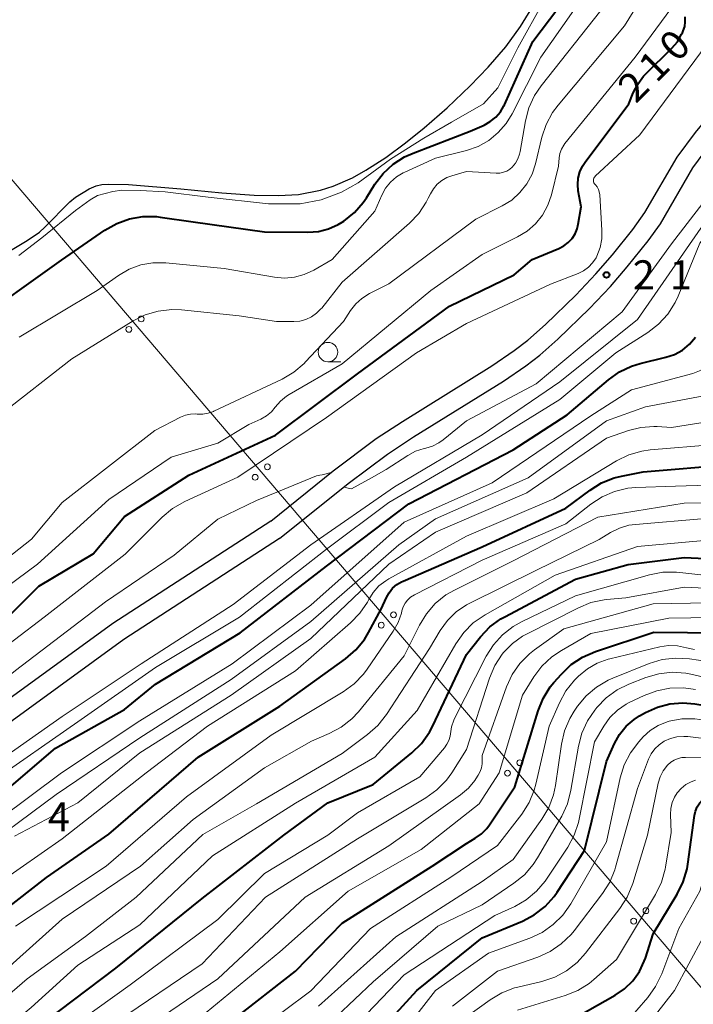
# Model space of a CAD drawing. Units: metres. Extents: x -70000 to -68000, y 22500 to 24000.
# Drawn here: x -69358 to -69272, y 23119 to 23246 of the extents above; entities that cross this region are included whole.
import ezdxf

# ---------------------------------------------------------------- set-up
doc = ezdxf.new("R2010")
doc.units = ezdxf.units.M
for name, color, linetype, lineweight in [('210100_道路縁(街区線)', 7, 'Continuous', 30), ('426500_送電線', 7, 'Continuous', 30), ('510100_河川', 7, 'Continuous', 30), ('633100_広葉樹林', 7, 'Continuous', 13), ('710100_等高線(計曲線)', 7, 'Continuous', 40), ('710200_等高線(主曲線)', 7, 'Continuous', 13), ('731200_図化機測定による標高点', 7, 'Continuous', 40)]:
    doc.layers.add(name, color=color, linetype=linetype, lineweight=lineweight)
doc.styles.add('Style-WORKING', font='MS Gothic.ttf')

msp = doc.modelspace()

# ---------------------------------------------------------------- linework, layer by layer
at = {"layer": '210100_道路縁(街区線)', "linetype": 'Continuous', "lineweight": 30, "flags": 128}
for points in [[(-69325.03, 23179.12), (-69316.24, 23186.19), (-69311.17, 23189.98), (-69307.8, 23192.19), (-69296.25, 23199.35), (-69293.36, 23201.32), (-69291.57, 23202.69), (-69289.24, 23204.76), (-69285.17, 23208.7), (-69282.5, 23211.53), (-69280.32, 23214.03), (-69277.62, 23217.38), (-69276.04, 23219.59), (-69271.89, 23226.77), (-69269.58, 23229.88), (-69264.99, 23235.35), (-69259.65, 23241.67), (-69257.25, 23244.62), (-69254.83, 23247.93)], [(-69326.15, 23181.37), (-69318.14, 23187.82), (-69312.6, 23191.98), (-69309.24, 23194.18), (-69297.75, 23201.31), (-69294.87, 23203.27), (-69293.1, 23204.63), (-69290.86, 23206.62), (-69286.96, 23210.39), (-69284.36, 23213.14), (-69282.23, 23215.58), (-69279.6, 23218.85), (-69278.06, 23221.01), (-69273.92, 23228.16), (-69271.57, 23231.33), (-69266.89, 23236.91), (-69261.58, 23243.18), (-69259.2, 23246.12)], [(-69326.15, 23181.37), (-69346.5, 23168.21), (-69366.49, 23153.66)], [(-69325.03, 23179.12), (-69345.08, 23166.15), (-69365.76, 23151.1)]]:
    msp.add_lwpolyline(points, dxfattribs=at)
at = {"layer": '426500_送電線', "linetype": 'Continuous', "lineweight": 13, "flags": 128}
msp.add_lwpolyline([(-68000, 22755.29), (-68235.18, 22828.8), (-68458.89, 23131.91), (-68852.07, 23132.98), (-69003.49, 23031.16), (-69208.85, 23048.76), (-69450.27, 23331.62), (-69587.28, 23494.23), (-69872.93, 23589.91), (-70000, 23592.83)], dxfattribs=at)
at = {"layer": '426500_送電線', "linetype": 'Continuous', "lineweight": 13}
for centre in [(-69342.84, 23207.34), (-69344.42, 23206), (-69326.61, 23188.33), (-69328.19, 23186.99), (-69310.38, 23169.31), (-69311.96, 23167.97), (-69294.15, 23150.3), (-69295.73, 23148.96), (-69277.92, 23131.28), (-69279.5, 23129.94)]:
    msp.add_circle(centre, 0.375, dxfattribs=at)
at = {"layer": '510100_河川', "linetype": 'Continuous', "lineweight": 30, "flags": 128}
msp.add_lwpolyline([(-69360.93, 23215.36), (-69357.49, 23217.42), (-69355.93, 23218.51), (-69355.21, 23219.15), (-69352.01, 23222.39), (-69351.3, 23222.99), (-69349.54, 23224.07), (-69348.65, 23224.46), (-69347.92, 23224.61), (-69347.05, 23224.67), (-69344.47, 23224.61), (-69337.72, 23224.05), (-69332.48, 23223.56), (-69328.3, 23223.27), (-69325.17, 23223.19), (-69322.59, 23223.35), (-69319.77, 23223.9), (-69318.17, 23224.39), (-69315.66, 23225.5), (-69313.95, 23226.45), (-69311.38, 23228.11), (-69308.85, 23229.96), (-69306.44, 23231.91), (-69303.5, 23234.48), (-69300.51, 23237.31), (-69298.23, 23239.71), (-69295.96, 23242.31), (-69294.06, 23244.93), (-69292.13, 23248.06)], dxfattribs=at)
at = {"layer": '633100_広葉樹林', "linetype": 'Continuous', "lineweight": 13}
msp.add_line((-69318.82, 23201.83), (-69317.15, 23201.83), dxfattribs=at)
msp.add_circle((-69318.82, 23203.08), 1.25, dxfattribs=at)
at = {"layer": '710100_等高線(計曲線)', "linetype": 'Continuous', "lineweight": 40, "flags": 128}
for points, elevation in [([(-69317, 23219.78), (-69316.78, 23219.93), (-69315.42, 23221.02), (-69314.27, 23222.33), (-69313.86, 23222.93), (-69312.78, 23224.65), (-69311.73, 23226.04), (-69310.45, 23227.22), (-69308.99, 23228.17), (-69307.87, 23228.67), (-69300.54, 23231.46), (-69298.73, 23232.27), (-69297.94, 23232.71), (-69297.24, 23233.28), (-69296.64, 23233.96), (-69296.18, 23234.74), (-69296.11, 23234.88), (-69292.46, 23243), (-69287, 23250.3)], 200), ([(-69292.55, 23215), (-69289.11, 23216.4), (-69288.48, 23216.73), (-69287.91, 23217.16), (-69287.43, 23217.68), (-69287.04, 23218.28), (-69286.76, 23218.93), (-69286.62, 23219.51), (-69286.25, 23221.75), (-69286.62, 23223.8), (-69286.7, 23224.62), (-69286.64, 23225.45), (-69286.43, 23226.25), (-69286.08, 23227), (-69285.75, 23227.51), (-69280.12, 23235), (-69279.56, 23236.39), (-69278.98, 23237.52), (-69278.22, 23238.53), (-69277.94, 23238.83), (-69274.59, 23242.14), (-69273.88, 23242.98), (-69273.33, 23243.93), (-69273.24, 23244.12), (-69273.13, 23244.39), (-69272.94, 23244.95), (-69272.86, 23245.53), (-69272.88, 23246.16)], 210), ([(-69365, 23206.43), (-69353.1, 23214.9), (-69347.51, 23218.77), (-69345.99, 23219.63), (-69344.35, 23220.22), (-69342.63, 23220.51), (-69340.89, 23220.5), (-69340.4, 23220.44), (-69336.16, 23219.84), (-69327, 23218.54), (-69321.4, 23218.48), (-69320.05, 23218.58), (-69318.73, 23218.92), (-69317.5, 23219.48), (-69317, 23219.78)], 200), ([(-69360, 23169), (-69355.99, 23173), (-69349, 23177.16), (-69345, 23181.95), (-69336.72, 23187.28), (-69325.58, 23192.42), (-69315, 23200.27), (-69303.2, 23209), (-69294.86, 23213), (-69292.55, 23215)], 210), ([(-69364.6, 23143), (-69353.84, 23152.16), (-69345, 23157.15), (-69341, 23160.39), (-69330.11, 23167), (-69319, 23175.57), (-69308.42, 23183.58), (-69295, 23190.53), (-69288.07, 23195), (-69282.75, 23199.52), (-69281.33, 23200.53), (-69279.76, 23201.27), (-69278.66, 23201.61), (-69275.37, 23202.41), (-69274.27, 23202.79), (-69273.24, 23203.35), (-69272.33, 23204.08), (-69271.53, 23205)], 220), ([(-69365.97, 23127), (-69355, 23135.56), (-69347, 23141.12), (-69335.51, 23151), (-69325, 23157.59), (-69316.56, 23163.66), (-69315.23, 23164.8), (-69314.13, 23166.15), (-69313.6, 23167.02), (-69311.96, 23170.04), (-69311.31, 23171.52), (-69310.96, 23172.15), (-69310.5, 23172.72), (-69309.96, 23173.19), (-69309.34, 23173.56), (-69309.16, 23173.65), (-69299, 23178.05), (-69288.22, 23183), (-69285.11, 23185.34), (-69283.63, 23186.26), (-69282.02, 23186.91), (-69281.08, 23187.15), (-69278.29, 23187.71), (-69267, 23188.64)], 230), ([(-69369.13, 23105), (-69357, 23115.66), (-69346.09, 23123.91), (-69335, 23132.86), (-69324.49, 23141), (-69318.85, 23145.15), (-69313, 23147.48), (-69308.02, 23151.57), (-69306.78, 23152.79), (-69305.76, 23154.21), (-69305.32, 23155.04), (-69301, 23164.23), (-69299.19, 23166.49), (-69297.98, 23167.75), (-69296.58, 23168.79), (-69296.08, 23169.07), (-69287, 23173.9), (-69280.2, 23175.8), (-69273, 23176.66), (-69265, 23176.28), (-69256.11, 23177.99)], 240), ([(-69331, 23117.27), (-69323, 23123.49), (-69317, 23129.68), (-69305.42, 23137), (-69301, 23139.92), (-69299.88, 23140.58), (-69299.08, 23141.15), (-69298.39, 23141.85), (-69298.04, 23142.32), (-69294.78, 23147.22), (-69291.8, 23156.95), (-69291.14, 23158.57), (-69290.22, 23160.04), (-69289.76, 23160.61), (-69288.8, 23161.7), (-69287.54, 23162.91), (-69286.09, 23163.88), (-69284.41, 23164.61), (-69276.93, 23167.07), (-69268.24, 23167)], 250), ([(-69315, 23112.67), (-69307.4, 23121), (-69299, 23127.77), (-69293.82, 23129.93), (-69292.28, 23130.74), (-69290.9, 23131.81), (-69289.72, 23133.1), (-69289.32, 23133.67), (-69285.81, 23139), (-69283, 23150.46), (-69281.97, 23152.76), (-69281.31, 23153.94), (-69280.46, 23154.98), (-69279.44, 23155.86), (-69278.74, 23156.31), (-69277.97, 23156.76), (-69276.45, 23157.45), (-69274.84, 23157.87), (-69273.18, 23158.01), (-69271.63, 23157.87), (-69266.5, 23157), (-69257, 23156.94), (-69256.11, 23157.19)], 260), ([(-69281.87, 23120.4), (-69280.67, 23121.23), (-69279.62, 23122.26), (-69278.77, 23123.45), (-69278.14, 23124.77), (-69278, 23125.17), (-69277, 23128.32), (-69273.9, 23133.41), (-69273.12, 23134.97), (-69272.63, 23136.64), (-69272.52, 23137.28), (-69271.69, 23143.5), (-69271.55, 23144.09), (-69271.32, 23144.64), (-69271, 23145.14), (-69270.6, 23145.58), (-69270.24, 23145.86), (-69269.36, 23146.37), (-69268.41, 23146.71), (-69267.49, 23146.88), (-69257, 23147.91), (-69256.11, 23148.12)], 270), ([(-69358.52, 23070.33), (-69352.33, 23075), (-69341, 23079.73), (-69332.15, 23082.38), (-69330.53, 23083.03), (-69329.05, 23083.94), (-69328.47, 23084.41), (-69319, 23092.64), (-69308.9, 23099.1), (-69305, 23102.22), (-69299.94, 23110.16), (-69298.88, 23111.55), (-69297.59, 23112.73), (-69296.12, 23113.66), (-69294.98, 23114.17), (-69289, 23116.38), (-69281.87, 23120.4)], 270)]:
    msp.add_lwpolyline(points, dxfattribs=dict(at, elevation=elevation))
at = {"layer": '710200_等高線(主曲線)', "linetype": 'Continuous', "lineweight": 13, "flags": 128}
for points, elevation in [([(-69298.8, 23235), (-69296.97, 23237.03), (-69294.38, 23242.18), (-69291.03, 23248.29), (-69284.58, 23258.73), (-69280.78, 23266.19), (-69278.03, 23271.07), (-69278.18, 23271.36)], 198), ([(-69358.55, 23205), (-69348.49, 23211), (-69345.74, 23212.94), (-69344.38, 23213.73), (-69342.9, 23214.28), (-69341.34, 23214.56), (-69339.65, 23214.56), (-69332.16, 23213.84), (-69325.69, 23212.7), (-69324.4, 23212.59), (-69323.12, 23212.7), (-69321.87, 23213.04), (-69320.65, 23213.61), (-69318.29, 23215), (-69312.81, 23221.19), (-69311.9, 23223.25), (-69311.41, 23224.14), (-69310.78, 23224.94), (-69310.01, 23225.61), (-69309.14, 23226.14), (-69308.95, 23226.23), (-69305, 23228), (-69301, 23229.01), (-69299.51, 23229.52), (-69298.14, 23230.29), (-69296.91, 23231.29), (-69295.88, 23232.48), (-69295.14, 23233.7), (-69291.46, 23241), (-69284.36, 23251.09)], 202), ([(-69362.1, 23175), (-69356.96, 23179.04), (-69353, 23183.73), (-69341.08, 23193), (-69337.78, 23194.71), (-69337.16, 23194.96), (-69336.51, 23195.11), (-69335.85, 23195.13), (-69335.64, 23195.12), (-69334.93, 23195.11), (-69334.22, 23195.22), (-69333.55, 23195.45), (-69333.48, 23195.48), (-69324.72, 23199.61), (-69323.21, 23200.49), (-69321.88, 23201.62), (-69321.7, 23201.81), (-69316.81, 23207), (-69315.91, 23208.42), (-69315.25, 23209.27), (-69314.46, 23209.99), (-69313.49, 23210.6), (-69311, 23211.86), (-69299.81, 23220.19), (-69296.4, 23221.89), (-69295.19, 23222.63), (-69294.13, 23223.58), (-69293.25, 23224.69), (-69292.57, 23225.94), (-69292.12, 23227.3), (-69291.31, 23230.7), (-69290.76, 23232.35), (-69289.93, 23233.88), (-69289.23, 23234.81), (-69280.67, 23245), (-69278.23, 23249)], 206), ([(-69367, 23167.83), (-69356.17, 23175.83), (-69347, 23184.12), (-69339, 23189.59), (-69333, 23191.37), (-69329, 23193.76), (-69327.45, 23194.48), (-69326.73, 23194.89), (-69326.1, 23195.42), (-69325.6, 23196), (-69324.94, 23196.77), (-69324.15, 23197.41), (-69323.81, 23197.62), (-69317, 23201.59), (-69305.58, 23211), (-69299, 23215.62), (-69294.43, 23217.88), (-69293.2, 23218.62), (-69292.12, 23219.57), (-69291.23, 23220.69), (-69290.54, 23221.95), (-69290.08, 23223.29), (-69289.16, 23227), (-69289.08, 23228.04), (-69288.99, 23228.62), (-69288.79, 23229.17), (-69288.5, 23229.67), (-69288.34, 23229.89), (-69279.3, 23241), (-69274.61, 23247.39)], 208), ([(-69360.97, 23195), (-69351.77, 23202.23), (-69343.88, 23207.08), (-69342.32, 23207.86), (-69340.65, 23208.35), (-69338.91, 23208.55), (-69337.64, 23208.5), (-69330.24, 23207.76), (-69325.45, 23207), (-69323.22, 23207), (-69322.43, 23207.07), (-69321.66, 23207.28), (-69320.93, 23207.61), (-69320.28, 23208.07), (-69319.72, 23208.64), (-69319.62, 23208.75), (-69317, 23212.09), (-69308.35, 23219.64), (-69307.15, 23220.9), (-69306.18, 23222.35), (-69305.91, 23222.87), (-69305.64, 23223.43), (-69305.25, 23224.08), (-69304.76, 23224.66), (-69304.17, 23225.15), (-69303.51, 23225.52), (-69302.9, 23225.75), (-69301, 23226.29), (-69297.19, 23226.08), (-69296.72, 23226.09), (-69296.26, 23226.19), (-69295.83, 23226.36), (-69295.43, 23226.61), (-69295.14, 23226.86), (-69294.72, 23227.36), (-69294.39, 23227.93), (-69294.17, 23228.54), (-69294.09, 23228.88), (-69293.43, 23232.79), (-69292.99, 23234.47), (-69292.26, 23236.06), (-69291.41, 23237.32), (-69283.73, 23247)], 204), ([(-69285.31, 23214), (-69284.78, 23214.56), (-69284.34, 23215.21), (-69284.24, 23215.42), (-69283.82, 23216.51), (-69283.6, 23217.66), (-69283.58, 23218.76), (-69283.87, 23223.31), (-69283.93, 23223.67), (-69284.04, 23224), (-69284.21, 23224.31), (-69284.43, 23224.59), (-69284.46, 23224.62), (-69284.54, 23224.72), (-69284.61, 23224.83), (-69284.65, 23224.95), (-69284.67, 23225.08), (-69284.67, 23225.21), (-69284.65, 23225.33), (-69284.61, 23225.45), (-69284.54, 23225.57), (-69284.46, 23225.66), (-69284.44, 23225.68), (-69278.7, 23231), (-69267, 23246.8)], 212), ([(-69301, 23194.23), (-69292.06, 23199), (-69281, 23208.27), (-69274.64, 23217), (-69266.56, 23227.44), (-69260.82, 23235.18), (-69259.29, 23238.49), (-69259.25, 23238.61), (-69259.22, 23238.74), (-69259.22, 23238.87), (-69259.25, 23239), (-69259.1, 23239.61), (-69258.79, 23240.83), (-69257.94, 23242.83), (-69257.49, 23243.87), (-69257.45, 23244.37)], 214), ([(-69363.34, 23149), (-69353, 23156.24), (-69342.85, 23163), (-69331, 23170.64), (-69321, 23178.3), (-69310.24, 23185.76), (-69299, 23192.43), (-69289, 23199.26), (-69279, 23207.29), (-69270.88, 23219), (-69263, 23229.04), (-69256.11, 23239.01)], 216), ([(-69417, 23110.1), (-69405.8, 23116.2), (-69395.52, 23120.48), (-69385, 23128.33), (-69382.64, 23131.36), (-69373, 23138.69), (-69362.24, 23147.76), (-69351, 23155.57), (-69341, 23162.52), (-69330.18, 23169), (-69319, 23177.76), (-69311, 23183.74), (-69301, 23189.56), (-69289, 23197), (-69281.8, 23203), (-69277.68, 23205.62), (-69276.29, 23206.68), (-69275.12, 23207.97), (-69274.18, 23209.44), (-69273.8, 23210.27), (-69271, 23217.09), (-69261.23, 23229), (-69256.11, 23236.08)], 218), ([(-69358.56, 23215.48), (-69355.6, 23217.78), (-69351.28, 23221.27), (-69349.41, 23222.67), (-69348.46, 23223.2), (-69346.49, 23223.72), (-69345.34, 23223.9), (-69342.99, 23223.87), (-69339.75, 23223.7), (-69334.22, 23222.99), (-69326.48, 23222.14), (-69322.38, 23222.14), (-69319.71, 23222.65), (-69317.09, 23223.65), (-69314.93, 23224.86), (-69310.77, 23227.87), (-69306.51, 23230.59), (-69302.91, 23232.63), (-69298.8, 23235)], 198), ([(-69365, 23140.12), (-69353.07, 23149), (-69343, 23155.67), (-69331.15, 23163), (-69321, 23170.56), (-69309, 23181.21), (-69297.72, 23186.28), (-69285, 23194.88), (-69279.78, 23198.22), (-69271.88, 23200.35), (-69270.83, 23200.74), (-69269.86, 23201.3), (-69269, 23202.02), (-69268.28, 23202.88), (-69268.13, 23203.11), (-69267.36, 23204.58), (-69266.86, 23206.16), (-69266.65, 23207.71), (-69266.47, 23211.05), (-69266.23, 23212.78), (-69265.69, 23214.43), (-69264.94, 23215.87), (-69259.16, 23225), (-69256.11, 23229.06)], 222), ([(-69363, 23163.18), (-69355.32, 23169), (-69344.9, 23177.1), (-69340.13, 23181.87), (-69338.8, 23182.99), (-69337.22, 23183.89), (-69330.41, 23187), (-69319, 23194.69), (-69307.44, 23203), (-69301, 23206.74), (-69290.18, 23211.82), (-69286.64, 23213.19), (-69285.94, 23213.54), (-69285.31, 23214)], 212), ([(-69365, 23137.9), (-69353.79, 23146.21), (-69343, 23153.5), (-69331.26, 23161), (-69321, 23168.47), (-69309.69, 23178.31), (-69305, 23181.63), (-69293.06, 23186.94), (-69283, 23194.24), (-69277.97, 23196.03), (-69270.49, 23197.45)], 224), ([(-69359.13, 23140.87), (-69351, 23145.16), (-69343, 23151.59), (-69331.25, 23159), (-69321, 23166.26), (-69311, 23175.84), (-69305, 23179.93), (-69293.25, 23185), (-69283, 23192.02), (-69280.18, 23192.99), (-69278.56, 23193.4), (-69276.91, 23193.51), (-69276.5, 23193.5), (-69274.62, 23193.38), (-69267.33, 23194.55)], 226), ([(-69316.82, 23185.72), (-69315.81, 23185.51), (-69313.24, 23186.94), (-69311.35, 23187.98), (-69308.56, 23189.8), (-69307.55, 23190.35), (-69306.46, 23190.7), (-69306.25, 23190.75), (-69305.38, 23191), (-69304.57, 23191.4), (-69304.01, 23191.8), (-69301, 23194.23)], 214), ([(-69361.14, 23134.86), (-69353, 23140.53), (-69342.2, 23149), (-69334.33, 23155), (-69323, 23162.13), (-69315.94, 23168.26), (-69314.73, 23169.51), (-69313.75, 23170.95), (-69313.58, 23171.27), (-69313, 23172.2), (-69312.26, 23173.02), (-69311.39, 23173.7), (-69310.99, 23173.94), (-69301, 23179.43), (-69289.79, 23184.21), (-69281.69, 23189.1), (-69280.12, 23189.87), (-69278.45, 23190.35), (-69277.38, 23190.5), (-69269, 23191.22), (-69265.54, 23191.57), (-69263.87, 23191.89), (-69262.28, 23192.49)], 228), ([(-69457, 23101.2), (-69452.61, 23102.6), (-69446.67, 23104.22), (-69432.13, 23110.71), (-69420.83, 23116.51), (-69404.84, 23126.65), (-69379.3, 23146.49), (-69365, 23157.31), (-69359, 23162.14), (-69347.45, 23171), (-69338.61, 23177), (-69333, 23181.62), (-69328.01, 23183.99), (-69325.38, 23185.07), (-69320.31, 23187.18), (-69319.85, 23187.27), (-69319.57, 23187.32), (-69318.42, 23187.59)], 214), ([(-69359, 23129.29), (-69347.35, 23137), (-69337, 23145.92), (-69326.14, 23153.86), (-69316.87, 23159.42), (-69315.46, 23160.44), (-69314.24, 23161.7), (-69313.77, 23162.34), (-69310.43, 23167.2), (-69309.8, 23168.31), (-69309.37, 23169.52), (-69309.3, 23169.81), (-69309.15, 23170.32), (-69308.9, 23170.79), (-69308.58, 23171.21), (-69308.19, 23171.57), (-69307.71, 23171.88), (-69299, 23176.35), (-69288.23, 23181), (-69285.01, 23183.53), (-69283.55, 23184.49), (-69281.95, 23185.17), (-69280.25, 23185.57), (-69279.21, 23185.67), (-69274.14, 23185.86), (-69263, 23186.17)], 232), ([(-69361, 23123.04), (-69353, 23130.17), (-69342.91, 23137), (-69336.14, 23143), (-69327, 23149.65), (-69320.94, 23153.06), (-69318.66, 23154.04), (-69317.13, 23154.87), (-69315.76, 23155.95), (-69314.91, 23156.86), (-69309, 23164.03), (-69307.06, 23167.96), (-69306.16, 23169.45), (-69305.01, 23170.77), (-69303.65, 23171.86), (-69302.53, 23172.5), (-69295, 23176.23), (-69284.12, 23181.88), (-69273, 23183.68), (-69262.13, 23183.87), (-69256.11, 23184.69)], 234), ([(-69368.52, 23113), (-69357.49, 23122.51), (-69350.02, 23127.98), (-69343.48, 23133), (-69334.92, 23141.08), (-69328.03, 23145), (-69317, 23151.5), (-69313.72, 23153.93), (-69312.41, 23155.08), (-69311.29, 23156.51), (-69305.76, 23165), (-69304.38, 23167.31), (-69303.45, 23168.6), (-69302.31, 23169.71), (-69300.99, 23170.6), (-69300.59, 23170.81), (-69292.1, 23175), (-69283.94, 23179), (-69282.47, 23179.89), (-69281.33, 23180.46), (-69280.11, 23180.82), (-69279.28, 23180.93), (-69270.32, 23181.68)], 236), ([(-69368.91, 23109), (-69357, 23118.84), (-69351, 23124.26), (-69343, 23129.45), (-69333.65, 23138.35), (-69323, 23145.12), (-69312.77, 23151), (-69307.33, 23157), (-69302.36, 23165.6), (-69301.36, 23167.03), (-69300.13, 23168.26), (-69298.62, 23169.31), (-69289.59, 23174.41), (-69279, 23178.08), (-69269, 23179), (-69258.58, 23179.42), (-69256.11, 23180.04)], 238), ([(-69355, 23114.02), (-69344.24, 23121.76), (-69333, 23130.16), (-69327, 23136.07), (-69318.84, 23141), (-69315, 23143.86), (-69307, 23148.5), (-69303.83, 23152.22), (-69303.51, 23152.67), (-69303.27, 23153.17), (-69303.12, 23153.7), (-69303.08, 23154.03), (-69302.93, 23154.92), (-69302.63, 23155.77), (-69302.53, 23155.97), (-69298.46, 23163.98), (-69297.54, 23165.46), (-69296.37, 23166.75), (-69295, 23167.83), (-69293.86, 23168.46), (-69287, 23171.75), (-69277.46, 23174.46), (-69275.75, 23174.79), (-69274.01, 23174.81), (-69273.58, 23174.77), (-69267, 23174.01)], 242), ([(-69346, 23117), (-69335, 23124.44), (-69326.85, 23133), (-69315, 23140.53), (-69306.22, 23145.78), (-69304.81, 23146.8), (-69303.59, 23148.05), (-69302.9, 23149.01), (-69301, 23152.02), (-69298.04, 23161.18), (-69297.36, 23162.79), (-69296.42, 23164.25), (-69296.23, 23164.48), (-69295.1, 23165.63), (-69293.78, 23166.57), (-69293.28, 23166.84), (-69286.61, 23170.22), (-69285, 23170.88), (-69283.29, 23171.23), (-69283.01, 23171.26), (-69280.5, 23171.5), (-69273, 23172.88), (-69263, 23172.39), (-69256.11, 23173.23)], 244), ([(-69321.76, 23133), (-69311, 23139.6), (-69301.76, 23146.16), (-69300.75, 23147.01), (-69299.91, 23148.03), (-69299.79, 23148.22), (-69299.48, 23148.69), (-69299.24, 23149.15), (-69299.08, 23149.65), (-69299, 23150.17), (-69299, 23150.33), (-69299, 23151.22), (-69295.85, 23160.05), (-69295.12, 23161.63), (-69294.13, 23163.07), (-69292.91, 23164.31), (-69292.25, 23164.82), (-69288.47, 23167.53), (-69277, 23170.73), (-69265, 23170.93), (-69256.66, 23171.34), (-69256.11, 23171.48)], 246), ([(-69364.09, 23097.91), (-69353, 23105.33), (-69349, 23107.34), (-69335.95, 23117), (-69325, 23125.99), (-69316.21, 23133.79), (-69306.85, 23139.15), (-69299.36, 23145), (-69296.8, 23149), (-69293.8, 23159), (-69292.35, 23161.33), (-69291.3, 23162.72), (-69290.03, 23163.91), (-69288.78, 23164.74), (-69285, 23166.89), (-69275, 23168.88), (-69266.44, 23169), (-69262.14, 23169.86), (-69256.11, 23170.07)], 248), ([(-69331.71, 23113), (-69321, 23120.99), (-69313.35, 23129), (-69303, 23135.59), (-69297, 23139.66), (-69293.9, 23143.7), (-69292.96, 23145.17), (-69292.29, 23146.78), (-69292.08, 23147.56), (-69290.38, 23155), (-69289.05, 23158), (-69288.21, 23159.53), (-69287.11, 23160.89), (-69286.98, 23161.02), (-69286.59, 23161.41), (-69285.46, 23162.36), (-69284.18, 23163.09), (-69282.79, 23163.6), (-69282.56, 23163.66), (-69276.14, 23165.19), (-69275.01, 23165.35), (-69273.87, 23165.32), (-69272.7, 23165.07), (-69271.66, 23164.85)], 252), ([(-69320.05, 23119), (-69310.1, 23127.9), (-69299, 23135.04), (-69295, 23137.84), (-69291.31, 23143.03), (-69290.43, 23144.54), (-69289.82, 23146.17), (-69289.57, 23147.39), (-69288.8, 23152.7), (-69288.4, 23154.39), (-69287.71, 23155.99), (-69287.14, 23156.92), (-69286.71, 23157.55), (-69285.6, 23158.89), (-69284.28, 23160.03), (-69282.77, 23160.91), (-69282.2, 23161.17), (-69277.51, 23163.05), (-69275.84, 23163.55), (-69274.11, 23163.76), (-69272.32, 23163.66), (-69265.36, 23162.64), (-69258.67, 23163.33), (-69256.11, 23164.38)], 254), ([(-69324.81, 23111), (-69313, 23122.14), (-69304.7, 23129.3), (-69299, 23132.03), (-69294.91, 23134.8), (-69293.55, 23135.9), (-69292.41, 23137.22), (-69291.85, 23138.09), (-69288.76, 23143.45), (-69288.03, 23145.03), (-69287.57, 23146.77), (-69286.61, 23152.41), (-69286.17, 23154.09), (-69285.45, 23155.68), (-69284.51, 23157.04), (-69284.24, 23157.38), (-69283.03, 23158.63), (-69281.61, 23159.65), (-69280.14, 23160.38), (-69277.93, 23161.24), (-69276.26, 23161.74), (-69274.53, 23161.93), (-69272.79, 23161.82), (-69271.94, 23161.66), (-69265.82, 23160.18)], 256), ([(-69316.71, 23115), (-69309, 23123.05), (-69297.34, 23130.66), (-69294.8, 23131.83), (-69293.31, 23132.68), (-69292, 23133.77), (-69290.89, 23135.08), (-69290.72, 23135.33), (-69287.99, 23139.45), (-69287.16, 23140.98), (-69286.61, 23142.63), (-69286.52, 23143.03), (-69284.56, 23153), (-69283.36, 23155), (-69282.56, 23156.1), (-69281.58, 23157.05), (-69280.45, 23157.82), (-69280.06, 23158.02), (-69278.17, 23158.94), (-69276.54, 23159.56), (-69274.83, 23159.89), (-69273.08, 23159.91), (-69271.57, 23159.69)], 258), ([(-69312.8, 23111), (-69305, 23121), (-69298.19, 23125.81), (-69292.85, 23127.75), (-69291.27, 23128.49), (-69289.84, 23129.49), (-69288.61, 23130.72), (-69287.6, 23132.16), (-69283, 23140.15), (-69281.23, 23148.35), (-69280.72, 23150.01), (-69279.92, 23151.56), (-69278.83, 23153), (-69278.27, 23153.61), (-69277.36, 23154.44), (-69276.33, 23155.09), (-69275.2, 23155.56), (-69274.95, 23155.64), (-69273.31, 23155.93), (-69271.65, 23155.94), (-69271, 23155.87), (-69263.3, 23154.7), (-69256.11, 23155.75)], 262), ([(-69302.81, 23119), (-69297, 23123.52), (-69291.84, 23125.31), (-69290.25, 23126.02), (-69288.81, 23127), (-69287.56, 23128.21), (-69287.17, 23128.68), (-69283.51, 23133.47), (-69282.58, 23134.94), (-69281.91, 23136.55), (-69281.82, 23136.86), (-69279, 23147), (-69277.58, 23150.74), (-69277.24, 23151.44), (-69276.78, 23152.07), (-69276.23, 23152.61), (-69275.58, 23153.05), (-69274.78, 23153.41), (-69273.94, 23153.62), (-69273.07, 23153.68), (-69272.54, 23153.65), (-69265, 23152.71), (-69258.5, 23153.5), (-69256.11, 23154.24)], 264), ([(-69301, 23117.63), (-69297.95, 23119.83), (-69296.45, 23120.73), (-69294.82, 23121.35), (-69294.39, 23121.46), (-69291.32, 23122.19), (-69289.66, 23122.73), (-69288.13, 23123.56), (-69286.76, 23124.64), (-69285.7, 23125.81), (-69281.28, 23131.54), (-69280.34, 23133.01), (-69279.62, 23134.76), (-69277.74, 23141), (-69276.33, 23147.67), (-69276.08, 23148.5), (-69275.69, 23149.27), (-69275.13, 23150), (-69274.74, 23150.36), (-69274.29, 23150.64), (-69273.8, 23150.84), (-69273.29, 23150.96), (-69272.85, 23150.98), (-69265, 23150.87)], 266), ([(-69294.44, 23118.49), (-69288.31, 23120.37), (-69286.7, 23121.02), (-69285.22, 23121.94), (-69284.62, 23122.43), (-69281.71, 23125), (-69276.7, 23133.38), (-69275.94, 23134.94), (-69275.46, 23136.62), (-69275.41, 23136.87), (-69274.67, 23141.33), (-69274.75, 23143.66), (-69274.72, 23144.42), (-69274.55, 23145.17), (-69274.25, 23145.87), (-69273.9, 23146.42), (-69273.39, 23147), (-69272.79, 23147.48), (-69272.11, 23147.85), (-69271.53, 23148.06)], 268), ([(-69280.5, 23116.88), (-69277.7, 23120.12), (-69276.68, 23121.53), (-69275.9, 23123.15), (-69273.7, 23129), (-69271, 23133.8), (-69268.88, 23140.58), (-69268.54, 23141.39), (-69268.07, 23142.13), (-69267.48, 23142.78), (-69266.79, 23143.32), (-69266.01, 23143.72), (-69265.73, 23143.83), (-69263.34, 23144.66), (-69256.11, 23146.04)], 272), ([(-69277.78, 23116.5), (-69274.24, 23121), (-69268.71, 23131.29), (-69266.56, 23137.25), (-69265.92, 23138.62), (-69265.06, 23139.86), (-69264, 23140.93), (-69262.76, 23141.79), (-69261.4, 23142.43), (-69260.56, 23142.69), (-69256.11, 23143.83)], 274), ([(-69359.95, 23104.05), (-69350.69, 23109), (-69343.98, 23115), (-69333, 23122.54), (-69321.76, 23133)], 246)]:
    msp.add_lwpolyline(points, dxfattribs=dict(at, elevation=elevation))
at = {"layer": '731200_図化機測定による標高点', "linetype": 'Continuous', "lineweight": 40}
msp.add_circle((-69283, 23213, 213.37), 0.375, dxfattribs=at)

# ---------------------------------------------------------------- texts
at = {"layer": '710100_等高線(計曲線)', "linetype": 'Continuous', "lineweight": 40, "style": 'Style-WORKING'}
for s, p in [('0', (-69273.92, 23240.22, -10)), ('1', (-69276.57, 23237.57, -10)), ('2', (-69279.22, 23234.92, -10))]:
    msp.add_text(s, height=3.75, rotation=45, dxfattribs=at).set_placement(p)
at = {"layer": '731200_図化機測定による標高点', "linetype": 'Continuous', "lineweight": 40, "style": 'Style-WORKING'}
for s, p in [('2', (-69279.62, 23211.13, -10)), ('1', (-69274.87, 23211.13, -10)), ('4', (-69354.85, 23141.47, -10))]:
    msp.add_text(s, height=3.75, dxfattribs=at).set_placement(p)

doc.saveas('drawing.dxf')
